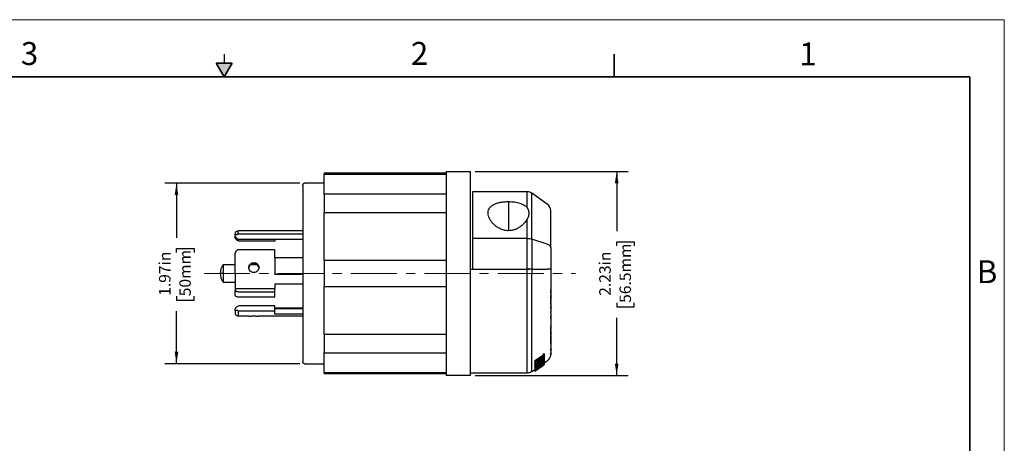
# Model space of a CAD drawing. Units: inches. Extents: x 0 to 17, y 0 to 11.
# Drawn here: x 6.3 to 17, y 6.4 to 11 of the extents above; entities that cross this region are included whole.
import ezdxf

# ---------------------------------------------------------------- set-up
doc = ezdxf.new("R2010")
doc.units = ezdxf.units.IN
doc.header["$MEASUREMENT"] = 0
doc.linetypes.add('CENTERX2', pattern=[0.8, 0.5, -0.1, 0.1, -0.1])
doc.layers.add('FORMAT', color=7, linetype='Continuous')
doc.styles.add('SLDTEXTSTYLE0', font='TXT', dxfattribs={"width": 0.605})
doc.dimstyles.new('SLDDIMSTYLE3', dxfattribs={"dimtxt": 0.125, "dimasz": 0.13, "dimexe": 0, "dimexo": 0.0625, "dimgap": 0.03125, "dimtad": 0, "dimrnd": 1e-09, "dimzin": 12, "dimdsep": 46, "dimtxsty": 'SLDTEXTSTYLE0', "dimsah": 1, "dimcen": 0.09, "dimadec": 0, "dimazin": 3, "dimtfac": 1, "dimtofl": 0, "dimtmove": 0, "dimatfit": 3, "dimfxl": 0, "dimfrac": 2, "dimtolj": 1, "dimtzin": 12, "dimarcsym": 0})

# ---------------------------------------------------------------- blocks, each defined once
blk = doc.blocks.new('_D_3')
at = {"layer": 'FORMAT', "color": 7}
for p, q in [((9.326, 9.217), (7.856, 9.217)), ((7.981, 9.217), (7.981, 8.623)), ((7.981, 8.461), (7.981, 8.504)), ((7.981, 8.504), (8.173, 8.504)), ((8.173, 8.504), (8.173, 8.461)), ((7.981, 7.984), (7.981, 7.941)), ((7.981, 7.941), (8.173, 7.941)), ((8.173, 7.941), (8.173, 7.984)), ((7.981, 7.249), (7.981, 7.822)), ((9.326, 7.249), (7.856, 7.249))]:
    blk.add_line(p, q, dxfattribs=at)
for points in [[(7.981, 9.217), (7.961, 9.087), (8.001, 9.087)], [(7.981, 7.249), (8.001, 7.379), (7.961, 7.379)]]:
    blk.add_solid(points, dxfattribs=at)
at = {"layer": 'FORMAT', "color": 7, "char_height": 0.125, "attachment_point": 1, "rotation": 90, "style": 'SLDTEXTSTYLE0'}
for s, insert in [('50mm', (8.012, 7.984)), ('1.97in', (7.791, 7.989))]:
    blk.add_mtext(s, dxfattribs=dict(at, insert=insert))
blk = doc.blocks.new('_D_4')
at = {"layer": 'FORMAT', "color": 7}
for p, q in [((11.235, 9.345), (12.902, 9.345)), ((12.777, 9.345), (12.777, 8.695)), ((12.777, 8.533), (12.777, 8.576)), ((12.777, 8.576), (12.969, 8.576)), ((12.969, 8.576), (12.969, 8.533)), ((12.777, 7.912), (12.777, 7.869)), ((12.777, 7.869), (12.969, 7.869)), ((12.969, 7.869), (12.969, 7.912)), ((12.777, 7.12), (12.777, 7.75)), ((11.235, 7.12), (12.902, 7.12))]:
    blk.add_line(p, q, dxfattribs=at)
for points in [[(12.777, 9.345), (12.757, 9.215), (12.797, 9.215)], [(12.777, 7.12), (12.797, 7.25), (12.757, 7.25)]]:
    blk.add_solid(points, dxfattribs=at)
at = {"layer": 'FORMAT', "color": 7, "char_height": 0.125, "attachment_point": 1, "rotation": 90, "style": 'SLDTEXTSTYLE0'}
for s, insert in [('56.5mm', (12.808, 7.912)), ('2.23in', (12.587, 7.989))]:
    blk.add_mtext(s, dxfattribs=dict(at, insert=insert))

msp = doc.modelspace()

# ---------------------------------------------------------------- hatches: boundary and pattern name
at = {"linetype": 'Continuous'}
msp.add_hatch(color=7, dxfattribs=at).paths.add_polyline_path([(8.413, 10.525), (8.5, 10.375), (8.587, 10.525)], flags=0)

# ---------------------------------------------------------------- linework, layer by layer
at = {"color": 7, "linetype": 'Continuous', "lineweight": 18}
for p, q in [((17, 11), (0, 11)), ((17, 0), (17, 11))]:
    msp.add_line(p, q, dxfattribs=at)
at = {"color": 7, "linetype": 'Continuous', "lineweight": 25}
for p, q in [((8.5, 10.625), (8.5, 10.525)), ((10.92, 9.345), (11.185, 9.345)), ((9.591, 9.325), (9.591, 9.316)), ((10.92, 9.325), (9.591, 9.325)), ((9.591, 9.316), (10.92, 9.316)), ((9.591, 9.217), (9.375, 9.217)), ((11.801, 9.124), (11.206, 9.124)), ((10.92, 9.099), (9.591, 9.099)), ((12.02, 8.99), (11.854, 9.107)), ((9.591, 8.898), (10.92, 8.898)), ((8.652, 8.699), (8.621, 8.682)), ((8.769, 8.699), (8.652, 8.699)), ((9.356, 8.699), (8.878, 8.699)), ((8.622, 8.637), (8.622, 8.66)), ((8.622, 8.62), (8.622, 8.632)), ((8.662, 8.662), (8.652, 8.663)), ((8.652, 8.607), (8.662, 8.607)), ((8.652, 8.607), (8.652, 8.587)), ((8.662, 8.586), (8.652, 8.587)), ((9.356, 8.662), (8.662, 8.662)), ((8.662, 8.607), (9.356, 8.607)), ((9.054, 8.586), (8.662, 8.586)), ((9.054, 8.607), (9.054, 8.586)), ((11.8, 8.615), (11.206, 8.615)), ((12.02, 8.551), (11.854, 8.607)), ((9.054, 8.49), (8.662, 8.49)), ((9.356, 8.404), (9.054, 8.404)), ((10.92, 8.374), (9.591, 8.374)), ((8.622, 8.326), (8.489, 8.326)), ((8.863, 8.326), (8.784, 8.326)), ((8.829, 8.342), (8.818, 8.342)), ((11.185, 8.28), (11.8, 8.28)), ((11.805, 8.28), (11.816, 8.28)), ((11.816, 8.28), (11.822, 8.28)), ((11.86, 8.28), (11.822, 8.28)), ((11.854, 8.28), (11.854, 8.233)), ((11.854, 8.28), (12.02, 8.28)), ((9.054, 8.232), (9.054, 8.233)), ((9.054, 8.225), (9.054, 8.232)), ((9.054, 8.225), (9.356, 8.225)), ((8.489, 8.139), (8.622, 8.139)), ((8.622, 8.069), (9.054, 8.069)), ((8.622, 8.069), (8.622, 8.048)), ((8.622, 7.992), (8.622, 8.048)), ((9.054, 8.116), (9.054, 8.069)), ((9.356, 8.116), (9.054, 8.116)), ((9.054, 8.034), (9.054, 8.069)), ((9.591, 8.091), (10.92, 8.091)), ((12.059, 8.05), (12.06, 8.053)), ((12.059, 8.045), (12.059, 8.05)), ((12.06, 8.047), (12.059, 8.045)), ((12.06, 8.051), (12.06, 8.047)), ((12.06, 8.032), (12.06, 8.047)), ((8.662, 8.034), (9.054, 8.034)), ((8.662, 7.978), (9.054, 7.978)), ((9.054, 7.978), (9.054, 8.034)), ((12.059, 8.023), (12.06, 8.032)), ((12.06, 8.026), (12.059, 8.017)), ((12.059, 8.017), (12.059, 8.023)), ((12.059, 7.992), (12.06, 7.996)), ((12.059, 7.959), (12.059, 7.992)), ((12.06, 7.99), (12.059, 7.988)), ((12.059, 7.988), (12.059, 7.961)), ((12.059, 7.961), (12.059, 7.959)), ((12.059, 7.935), (12.06, 7.94)), ((12.06, 8.036), (12.06, 8.026)), ((12.06, 8.026), (12.06, 7.996)), ((12.06, 7.995), (12.06, 7.99)), ((12.06, 7.99), (12.06, 7.94)), ((12.06, 7.944), (12.06, 7.934)), ((8.622, 7.824), (8.622, 7.846)), ((8.662, 7.879), (8.652, 7.878)), ((9.054, 7.879), (8.662, 7.879)), ((9.054, 7.827), (9.054, 7.879)), ((9.054, 7.859), (9.356, 7.859)), ((9.356, 7.847), (9.054, 7.847)), ((12.059, 7.93), (12.059, 7.935)), ((12.06, 7.934), (12.059, 7.93)), ((12.059, 7.92), (12.06, 7.926)), ((12.059, 7.916), (12.059, 7.92)), ((12.06, 7.917), (12.059, 7.916)), ((12.059, 7.904), (12.06, 7.909)), ((12.059, 7.899), (12.059, 7.904)), ((12.06, 7.904), (12.059, 7.899)), ((12.06, 7.926), (12.06, 7.934)), ((12.06, 7.919), (12.06, 7.917)), ((12.06, 7.909), (12.06, 7.917)), ((12.06, 7.904), (12.06, 7.881)), ((12.06, 7.875), (12.06, 7.878)), ((12.06, 7.875), (12.06, 7.856)), ((12.06, 7.852), (12.06, 7.851)), ((12.06, 7.851), (12.06, 7.815)), ((8.621, 7.784), (8.652, 7.766)), ((8.652, 7.826), (8.662, 7.827)), ((8.769, 7.766), (8.652, 7.766)), ((8.662, 7.827), (9.054, 7.827)), ((8.878, 7.766), (8.874, 7.767)), ((9.356, 7.766), (8.878, 7.766)), ((9.054, 7.79), (9.054, 7.827)), ((9.356, 7.79), (9.054, 7.79)), ((12.059, 7.807), (12.06, 7.815)), ((12.059, 7.801), (12.059, 7.807)), ((12.06, 7.805), (12.059, 7.801)), ((12.059, 7.765), (12.06, 7.773)), ((12.06, 7.768), (12.059, 7.764)), ((12.059, 7.737), (12.059, 7.765)), ((12.059, 7.764), (12.059, 7.74)), ((12.059, 7.74), (12.059, 7.737)), ((12.06, 7.81), (12.06, 7.81)), ((12.06, 7.81), (12.06, 7.81)), ((12.06, 7.81), (12.06, 7.81)), ((12.06, 7.805), (12.06, 7.773)), ((12.059, 7.649), (12.06, 7.658)), ((12.06, 7.654), (12.059, 7.645)), ((12.059, 7.645), (12.059, 7.649)), ((12.059, 7.625), (12.06, 7.634)), ((12.06, 7.63), (12.059, 7.621)), ((12.059, 7.621), (12.059, 7.625)), ((12.059, 7.605), (12.06, 7.618)), ((12.06, 7.654), (12.06, 7.634)), ((12.06, 7.618), (12.06, 7.63)), ((10.92, 7.567), (9.591, 7.567)), ((12.06, 7.609), (12.059, 7.6)), ((12.059, 7.6), (12.059, 7.605)), ((12.059, 7.543), (12.06, 7.554)), ((12.06, 7.55), (12.059, 7.544)), ((12.059, 7.544), (12.059, 7.526)), ((12.059, 7.522), (12.059, 7.543)), ((12.059, 7.526), (12.059, 7.522)), ((12.059, 7.509), (12.06, 7.52)), ((12.06, 7.516), (12.059, 7.506)), ((12.06, 7.609), (12.06, 7.592)), ((12.06, 7.588), (12.06, 7.574)), ((12.06, 7.584), (12.06, 7.588)), ((12.06, 7.57), (12.06, 7.554)), ((12.06, 7.55), (12.06, 7.52)), ((12.06, 7.507), (12.06, 7.516)), ((12.059, 7.506), (12.059, 7.509)), ((12.059, 7.493), (12.06, 7.507)), ((12.06, 7.504), (12.059, 7.489)), ((12.059, 7.489), (12.059, 7.493)), ((12.059, 7.471), (12.06, 7.482)), ((12.06, 7.479), (12.059, 7.468)), ((12.059, 7.468), (12.059, 7.471)), ((12.059, 7.404), (12.06, 7.417)), ((12.06, 7.415), (12.059, 7.402)), ((12.059, 7.402), (12.059, 7.404)), ((12.059, 7.391), (12.06, 7.404)), ((12.06, 7.402), (12.059, 7.39)), ((12.06, 7.504), (12.06, 7.482)), ((12.06, 7.415), (12.06, 7.404)), ((9.591, 7.366), (10.92, 7.366)), ((11.886, 7.283), (11.979, 7.344)), ((11.886, 7.266), (11.979, 7.327)), ((11.979, 7.323), (11.886, 7.262)), ((11.914, 7.279), (11.979, 7.321)), ((11.914, 7.262), (11.988, 7.31)), ((11.988, 7.307), (11.914, 7.258)), ((11.979, 7.355), (11.988, 7.361)), ((11.979, 7.337), (11.979, 7.355)), ((11.979, 7.337), (11.988, 7.344)), ((11.979, 7.327), (11.979, 7.337)), ((11.979, 7.314), (11.979, 7.323)), ((11.988, 7.32), (11.979, 7.314)), ((11.988, 7.361), (11.988, 7.344)), ((11.988, 7.344), (11.988, 7.32)), ((11.988, 7.327), (11.988, 7.31)), ((11.988, 7.31), (11.988, 7.307)), ((11.988, 7.302), (11.988, 7.294)), ((12.059, 7.39), (12.059, 7.391)), ((12.059, 7.347), (12.06, 7.36)), ((12.06, 7.356), (12.059, 7.346)), ((12.059, 7.345), (12.06, 7.355)), ((12.059, 7.343), (12.059, 7.352)), ((12.059, 7.349), (12.059, 7.349)), ((12.059, 7.349), (12.059, 7.349)), ((12.059, 7.346), (12.059, 7.347)), ((12.059, 7.344), (12.059, 7.345)), ((12.059, 7.343), (12.059, 7.343)), ((12.059, 7.343), (12.059, 7.343)), ((12.06, 7.386), (12.06, 7.377)), ((12.06, 7.355), (12.06, 7.356)), ((9.375, 7.249), (9.591, 7.249)), ((11.886, 7.283), (11.886, 7.266)), ((11.886, 7.214), (11.988, 7.282)), ((11.886, 7.262), (11.886, 7.266)), ((11.886, 7.194), (11.988, 7.262)), ((11.988, 7.251), (11.886, 7.183)), ((11.886, 7.25), (11.886, 7.233)), ((11.886, 7.185), (11.966, 7.245)), ((11.966, 7.245), (11.886, 7.192)), ((11.933, 7.243), (11.886, 7.212)), ((11.886, 7.173), (11.988, 7.242)), ((11.988, 7.242), (11.886, 7.169)), ((11.886, 7.168), (11.988, 7.24)), ((11.886, 7.202), (11.933, 7.239)), ((11.934, 7.237), (11.886, 7.199)), ((11.886, 7.232), (11.886, 7.214)), ((11.886, 7.168), (11.966, 7.224)), ((11.966, 7.224), (11.886, 7.168)), ((11.886, 7.212), (11.886, 7.214)), ((11.886, 7.208), (11.886, 7.202)), ((11.886, 7.199), (11.886, 7.202)), ((11.886, 7.192), (11.886, 7.194)), ((11.988, 7.26), (11.908, 7.2)), ((11.908, 7.2), (11.988, 7.253)), ((11.908, 7.183), (11.934, 7.202)), ((11.911, 7.19), (11.953, 7.218)), ((11.953, 7.218), (11.911, 7.188)), ((11.911, 7.188), (11.911, 7.19)), ((11.914, 7.245), (11.988, 7.294)), ((11.988, 7.291), (11.914, 7.242)), ((11.914, 7.279), (11.914, 7.262)), ((11.933, 7.239), (11.933, 7.243)), ((11.942, 7.249), (11.979, 7.273)), ((11.942, 7.244), (11.942, 7.249)), ((11.988, 7.239), (11.946, 7.21)), ((11.955, 7.216), (11.988, 7.239)), ((11.979, 7.273), (11.979, 7.268)), ((11.988, 7.294), (11.988, 7.291)), ((11.988, 7.287), (11.988, 7.282)), ((11.988, 7.282), (11.988, 7.274)), ((11.988, 7.257), (12.02, 7.28)), ((11.988, 7.271), (11.988, 7.267)), ((11.988, 7.262), (11.988, 7.269)), ((11.988, 7.262), (11.988, 7.26)), ((11.988, 7.253), (11.988, 7.251)), ((11.988, 7.246), (11.988, 7.242)), ((11.988, 7.24), (11.988, 7.239)), ((9.591, 7.149), (9.591, 7.14)), ((10.92, 7.149), (9.591, 7.149)), ((10.92, 7.14), (9.591, 7.14)), ((10.92, 7.126), (10.92, 7.12)), ((11.185, 7.12), (10.92, 7.12)), ((11.8, 7.147), (11.185, 7.147)), ((11.854, 7.163), (11.886, 7.186)), ((11.886, 7.183), (11.886, 7.185)), ((11.902, 7.183), (11.886, 7.172)), ((11.886, 7.17), (11.902, 7.181)), ((11.886, 7.178), (11.886, 7.173)), ((11.886, 7.172), (11.886, 7.173)), ((11.886, 7.169), (11.886, 7.17)), ((11.902, 7.181), (11.902, 7.183)), ((11.913, 7.187), (11.908, 7.183))]:
    msp.add_line(p, q, dxfattribs=at)
at = {"color": 7, "linetype": 'Continuous', "lineweight": 35}
for p, q in [((12.75, 10.375), (12.75, 10.625)), ((8.413, 10.525), (8.587, 10.525)), ((8.5, 10.375), (8.413, 10.525)), ((8.5, 10.375), (8.587, 10.525)), ((16.625, 10.375), (0.375, 10.375)), ((16.625, 0.625), (16.625, 10.375)), ((16.625, 0.625), (16.625, 8.625))]:
    msp.add_line(p, q, dxfattribs=at)
at = {"color": 8, "linetype": 'Continuous', "lineweight": 25}
for p, q in [((11.598, 9.017), (11.598, 8.699)), ((11.914, 7.258), (11.914, 7.245)), ((11.961, 7.261), (11.961, 7.252))]:
    msp.add_line(p, q, dxfattribs=at)
at = {"color": 7, "linetype": 'Continuous', "lineweight": 25}
for centre, radius, start, end in [((11.967, 8.914), 0.093, 0, 54.983), ((8.614, 8.233), 0.156, 143.1973, 180.0168), ((8.614, 8.233), 0.156, 180.0168, 216.8023)]:
    msp.add_arc(centre, radius, start, end, dxfattribs=at)
for points in [[(10.92, 9.345), (10.92, 9.343), (10.92, 9.34), (10.92, 9.312), (10.92, 9.269), (10.92, 9.208), (10.92, 9.132), (10.92, 9.041), (10.92, 8.938), (10.92, 8.823), (10.92, 8.698), (10.92, 8.567), (10.92, 8.429), (10.92, 8.289), (10.92, 8.148), (10.92, 8.008), (10.92, 7.872), (10.92, 7.741), (10.92, 7.619), (10.92, 7.506), (10.92, 7.405), (10.92, 7.317), (10.92, 7.244), (10.92, 7.187), (10.92, 7.145), (10.92, 7.132), (10.92, 7.126)], [(11.185, 8.28), (11.185, 8.327), (11.185, 8.421), (11.185, 8.559), (11.185, 8.692), (11.185, 8.817), (11.185, 8.933), (11.185, 9.038), (11.185, 9.13), (11.185, 9.207), (11.185, 9.268), (11.185, 9.312), (11.185, 9.34), (11.185, 9.343), (11.185, 9.345)], [(9.591, 9.099), (9.591, 9.107), (9.591, 9.123), (9.591, 9.17), (9.591, 9.233), (9.591, 9.288), (9.591, 9.316)], [(9.356, 9.197), (9.356, 9.199), (9.357, 9.205), (9.361, 9.211), (9.368, 9.216), (9.373, 9.216), (9.376, 9.217)], [(9.356, 9.197), (9.356, 9.195), (9.356, 9.192), (9.356, 9.166), (9.356, 9.126), (9.356, 9.07), (9.356, 9), (9.356, 8.916), (9.356, 8.821), (9.356, 8.716), (9.356, 8.603), (9.356, 8.483), (9.356, 8.359), (9.356, 8.275), (9.356, 8.233)], [(11.206, 9.124), (11.206, 9.122), (11.206, 9.119), (11.206, 9.092), (11.206, 9.05), (11.206, 8.992), (11.206, 8.919), (11.206, 8.831), (11.206, 8.73), (11.206, 8.654), (11.206, 8.615)], [(9.591, 9.099), (9.591, 9.069), (9.591, 9.008), (9.591, 8.935), (9.591, 8.898)], [(12.06, 8.514), (12.06, 8.544), (12.06, 8.605), (12.06, 8.684), (12.06, 8.753), (12.06, 8.811), (12.06, 8.857), (12.06, 8.89), (12.06, 8.91), (12.06, 8.913), (12.06, 8.914)], [(9.591, 8.374), (9.591, 8.413), (9.591, 8.491), (9.591, 8.621), (9.591, 8.757), (9.591, 8.851), (9.591, 8.898)], [(11.8, 8.615), (11.8, 8.653), (11.8, 8.728), (11.8, 8.792), (11.8, 8.825)], [(8.652, 8.663), (8.652, 8.673), (8.652, 8.695), (8.652, 8.698), (8.652, 8.699)], [(11.206, 8.615), (11.206, 8.579), (11.206, 8.507), (11.206, 8.394), (11.206, 8.318), (11.206, 8.28)], [(11.8, 8.28), (11.8, 8.318), (11.8, 8.394), (11.8, 8.507), (11.8, 8.579), (11.8, 8.615)], [(9.054, 8.404), (9.054, 8.419), (9.054, 8.449), (9.054, 8.476), (9.054, 8.49)], [(12.06, 8.514), (12.06, 8.475), (12.06, 8.399), (12.06, 8.319), (12.06, 8.28)], [(8.622, 8.232), (8.622, 8.252), (8.622, 8.291), (8.622, 8.348), (8.622, 8.404), (8.622, 8.439), (8.622, 8.456)], [(9.054, 8.404), (9.054, 8.376), (9.054, 8.321), (9.054, 8.262), (9.054, 8.233)], [(9.591, 8.374), (9.591, 8.327), (9.591, 8.233), (9.591, 8.138), (9.591, 8.091)], [(11.185, 7.12), (11.185, 7.121), (11.185, 7.123), (11.185, 7.141), (11.185, 7.169), (11.185, 7.208), (11.185, 7.257), (11.185, 7.316), (11.185, 7.384), (11.185, 7.462), (11.185, 7.546), (11.185, 7.638), (11.185, 7.736), (11.185, 7.839), (11.185, 7.946), (11.185, 8.056), (11.185, 8.168), (11.185, 8.242), (11.185, 8.28)], [(11.8, 7.147), (11.8, 7.148), (11.8, 7.15), (11.8, 7.167), (11.8, 7.194), (11.8, 7.232), (11.8, 7.28), (11.8, 7.338), (11.8, 7.405), (11.8, 7.48), (11.8, 7.563), (11.8, 7.653), (11.8, 7.749), (11.8, 7.849), (11.8, 7.954), (11.8, 8.061), (11.8, 8.17), (11.8, 8.243), (11.8, 8.28)], [(12.06, 8.28), (12.06, 8.242), (12.06, 8.165), (12.06, 8.09), (12.06, 8.053)], [(8.489, 8.233), (8.48, 8.233), (8.462, 8.233), (8.459, 8.233), (8.458, 8.233)], [(8.622, 8.232), (8.622, 8.204), (8.622, 8.149), (8.622, 8.095), (8.622, 8.069)], [(9.356, 8.233), (9.356, 8.191), (9.356, 8.107), (9.356, 7.982), (9.356, 7.863), (9.356, 7.749), (9.356, 7.644), (9.356, 7.549), (9.356, 7.466), (9.356, 7.395), (9.356, 7.339), (9.356, 7.299), (9.356, 7.273), (9.356, 7.27), (9.356, 7.269)], [(11.854, 7.164), (11.854, 7.165), (11.854, 7.169), (11.854, 7.197), (11.854, 7.242), (11.854, 7.304), (11.854, 7.382), (11.854, 7.475), (11.854, 7.58), (11.854, 7.697), (11.854, 7.822), (11.854, 7.955), (11.854, 8.093), (11.854, 8.186), (11.854, 8.233)], [(8.622, 8.048), (8.622, 8.047), (8.623, 8.043), (8.633, 8.038), (8.646, 8.035), (8.656, 8.035), (8.662, 8.034)], [(9.591, 7.567), (9.591, 7.614), (9.591, 7.709), (9.591, 7.844), (9.591, 7.974), (9.591, 8.052), (9.591, 8.091)], [(8.622, 7.992), (8.622, 7.99), (8.623, 7.987), (8.633, 7.982), (8.646, 7.979), (8.656, 7.978), (8.662, 7.978)], [(8.652, 7.826), (8.652, 7.817), (8.652, 7.799), (8.652, 7.78), (8.652, 7.768), (8.652, 7.767), (8.652, 7.766)], [(12.06, 7.768), (12.06, 7.749), (12.06, 7.711), (12.06, 7.675), (12.06, 7.658)], [(9.591, 7.567), (9.591, 7.53), (9.591, 7.457), (9.591, 7.397), (9.591, 7.366)], [(12.06, 7.479), (12.06, 7.467), (12.06, 7.444), (12.06, 7.426), (12.06, 7.417)], [(12.06, 7.402), (12.06, 7.395), (12.06, 7.38), (12.06, 7.372), (12.06, 7.367)], [(9.591, 7.149), (9.591, 7.177), (9.591, 7.233), (9.591, 7.295), (9.591, 7.343), (9.591, 7.359), (9.591, 7.366)], [(12.02, 7.28), (12.025, 7.284), (12.035, 7.292), (12.046, 7.307), (12.055, 7.325), (12.058, 7.337), (12.059, 7.343)], [(9.376, 7.249), (9.373, 7.249), (9.368, 7.25), (9.361, 7.254), (9.357, 7.261), (9.356, 7.266), (9.356, 7.269)], [(11.854, 7.164), (11.845, 7.159), (11.829, 7.149), (11.81, 7.147), (11.8, 7.147)]]:
    msp.add_open_spline(points, degree=3, dxfattribs=at)
for points, knots in [([(11.854, 9.107), (11.846, 9.111), (11.83, 9.121), (11.811, 9.123), (11.8, 9.124)], [0, 0, 0, 0, 0.452756, 1, 1, 1, 1]), ([(11.598, 8.699), (11.59, 8.699), (11.574, 8.7), (11.55, 8.704), (11.527, 8.711), (11.499, 8.723), (11.468, 8.742), (11.437, 8.768), (11.412, 8.797), (11.393, 8.826), (11.381, 8.856), (11.375, 8.885), (11.376, 8.913), (11.385, 8.938), (11.403, 8.961), (11.429, 8.981), (11.462, 8.997), (11.503, 9.008), (11.549, 9.015), (11.582, 9.016), (11.598, 9.017)], [0, 0, 0, 0, 0.030931, 0.062538, 0.093122, 0.125018, 0.187447, 0.250044, 0.311852, 0.375109, 0.438058, 0.500177, 0.563621, 0.625189, 0.687561, 0.750216, 0.81255, 0.87512, 0.937572, 1, 1, 1, 1]), ([(11.598, 9.017), (11.609, 9.016), (11.631, 9.016), (11.663, 9.013), (11.694, 9.007), (11.722, 9), (11.747, 8.99), (11.776, 8.975), (11.791, 8.96), (11.8, 8.951)], [0, 0, 0, 0, 0.124942, 0.250116, 0.374773, 0.500243, 0.624516, 0.750396, 1, 1, 1, 1]), ([(11.854, 8.607), (11.854, 8.645), (11.854, 8.72), (11.854, 8.819), (11.854, 8.905), (11.854, 8.977), (11.854, 9.035), (11.854, 9.076), (11.854, 9.102), (11.854, 9.105), (11.854, 9.107)], [0, 0, 0, 0, 0.125, 0.25, 0.375, 0.5, 0.625, 0.75, 0.875, 1, 1, 1, 1]), ([(11.8, 8.951), (11.802, 8.948), (11.805, 8.944), (11.809, 8.937), (11.812, 8.929), (11.815, 8.923), (11.816, 8.917), (11.817, 8.912), (11.818, 8.906), (11.819, 8.898), (11.82, 8.888), (11.819, 8.875), (11.815, 8.858), (11.809, 8.84), (11.803, 8.829), (11.8, 8.825)], [0, 0, 0, 0, 0.059808, 0.124794, 0.18277, 0.250022, 0.282205, 0.323363, 0.373441, 0.432366, 0.500054, 0.604059, 0.750033, 0.895542, 1, 1, 1, 1]), ([(11.8, 8.825), (11.796, 8.817), (11.788, 8.803), (11.77, 8.781), (11.75, 8.76), (11.726, 8.741), (11.699, 8.724), (11.667, 8.71), (11.634, 8.701), (11.61, 8.699), (11.598, 8.699)], [0, 0, 0, 0, 0.125929, 0.250148, 0.377679, 0.500256, 0.628895, 0.75024, 0.877246, 1, 1, 1, 1]), ([(8.878, 8.699), (8.877, 8.699), (8.876, 8.699), (8.863, 8.698), (8.845, 8.696), (8.824, 8.696), (8.802, 8.696), (8.784, 8.698), (8.772, 8.699), (8.77, 8.699), (8.769, 8.699)], [0, 0, 0, 0, 0.124943, 0.250039, 0.375134, 0.5, 0.624912, 0.749927, 0.875042, 1, 1, 1, 1]), ([(8.622, 8.68), (8.622, 8.68), (8.622, 8.68), (8.622, 8.668), (8.622, 8.66)], [0, 0, 0, 0, 0.409314, 1, 1, 1, 1]), ([(8.622, 8.66), (8.622, 8.659), (8.623, 8.656), (8.63, 8.656), (8.64, 8.658), (8.648, 8.661), (8.652, 8.663)], [0, 0, 0, 0, 0.239923, 0.499557, 0.727035, 1, 1, 1, 1]), ([(8.622, 8.637), (8.622, 8.636), (8.622, 8.635), (8.625, 8.63), (8.63, 8.624), (8.64, 8.615), (8.648, 8.61), (8.652, 8.607)], [0, 0, 0, 0, 0.1249803, 0.2505302, 0.4999795, 0.749861, 1, 1, 1, 1]), ([(8.652, 8.587), (8.648, 8.59), (8.64, 8.595), (8.63, 8.604), (8.625, 8.611), (8.622, 8.617), (8.622, 8.619), (8.622, 8.62)], [0, 0, 0, 0, 0.25014, 0.500022, 0.74947, 0.875003, 1, 1, 1, 1]), ([(11.8, 8.615), (11.81, 8.615), (11.829, 8.614), (11.845, 8.61), (11.854, 8.607)], [0, 0, 0, 0, 0.4933541, 1, 1, 1, 1]), ([(11.854, 8.607), (11.854, 8.572), (11.854, 8.501), (11.854, 8.391), (11.854, 8.317), (11.854, 8.28)], [0, 0, 0, 0, 0.333333, 0.666667, 1, 1, 1, 1]), ([(8.662, 8.49), (8.658, 8.49), (8.651, 8.49), (8.642, 8.486), (8.634, 8.481), (8.628, 8.475), (8.623, 8.467), (8.622, 8.46), (8.622, 8.456)], [0, 0, 0, 0, 0.172167, 0.313061, 0.500216, 0.630722, 0.757684, 1, 1, 1, 1]), ([(12.06, 8.514), (12.059, 8.518), (12.058, 8.525), (12.05, 8.535), (12.037, 8.544), (12.026, 8.548), (12.02, 8.551)], [0, 0, 0, 0, 0.2686533, 0.50001, 0.7562368, 1, 1, 1, 1]), ([(8.489, 8.326), (8.489, 8.326), (8.489, 8.329), (8.489, 8.32), (8.489, 8.301), (8.489, 8.269), (8.489, 8.245), (8.489, 8.233)], [0, 0, 0, 0, 0.00081, 0.250607, 0.500405, 0.750202, 1, 1, 1, 1]), ([(8.824, 8.243), (8.817, 8.244), (8.802, 8.246), (8.784, 8.258), (8.772, 8.276), (8.768, 8.298), (8.772, 8.319), (8.784, 8.336), (8.802, 8.349), (8.816, 8.35), (8.824, 8.351)], [0, 0, 0, 0, 0.1249256, 0.2499417, 0.3752762, 0.5000002, 0.6246315, 0.7499375, 0.8750071, 1, 1, 1, 1]), ([(8.824, 8.343), (8.816, 8.342), (8.802, 8.34), (8.784, 8.328), (8.772, 8.31), (8.77, 8.296), (8.769, 8.289)], [0, 0, 0, 0, 0.249915, 0.500027, 0.750791, 1, 1, 1, 1]), ([(8.824, 8.351), (8.831, 8.35), (8.845, 8.349), (8.863, 8.337), (8.875, 8.319), (8.88, 8.298), (8.875, 8.276), (8.863, 8.258), (8.845, 8.246), (8.831, 8.244), (8.824, 8.243)], [0, 0, 0, 0, 0.125031, 0.250027, 0.375349, 0.5, 0.62463, 0.749931, 0.874972, 1, 1, 1, 1]), ([(8.878, 8.289), (8.878, 8.289), (8.88, 8.296), (8.875, 8.311), (8.863, 8.328), (8.845, 8.34), (8.831, 8.342), (8.824, 8.343)], [0, 0, 0, 0, 0.000419, 0.249811, 0.500381, 0.750183, 1, 1, 1, 1]), ([(11.854, 8.28), (11.845, 8.28), (11.829, 8.28), (11.81, 8.28), (11.8, 8.28)], [0, 0, 0, 0, 0.504084, 1, 1, 1, 1]), ([(12.06, 8.28), (12.059, 8.28), (12.058, 8.28), (12.048, 8.28), (12.036, 8.28), (12.025, 8.28), (12.02, 8.28)], [0, 0, 0, 0, 0.280779, 0.541054, 0.7808, 1, 1, 1, 1]), ([(8.489, 8.233), (8.489, 8.22), (8.489, 8.196), (8.489, 8.165), (8.489, 8.143), (8.489, 8.141), (8.489, 8.139)], [0, 0, 0, 0, 0.250529, 0.501059, 0.751588, 1, 1, 1, 1]), ([(8.652, 7.878), (8.648, 7.876), (8.64, 7.87), (8.63, 7.861), (8.625, 7.854), (8.622, 7.849), (8.622, 7.847), (8.622, 7.846)], [0, 0, 0, 0, 0.25014, 0.500022, 0.74947, 0.875003, 1, 1, 1, 1]), ([(12.059, 7.867), (12.059, 7.868), (12.059, 7.871), (12.059, 7.875), (12.06, 7.878), (12.06, 7.88), (12.06, 7.881)], [0, 0, 0, 0, 0.2499473, 0.5000099, 0.7505701, 1, 1, 1, 1]), ([(12.059, 7.867), (12.059, 7.868), (12.06, 7.87), (12.06, 7.873), (12.06, 7.874), (12.06, 7.875), (12.06, 7.875)], [0, 0, 0, 0, 0.38549, 0.680893, 0.885818, 1, 1, 1, 1]), ([(12.06, 7.851), (12.06, 7.85), (12.06, 7.85), (12.059, 7.85), (12.059, 7.852), (12.059, 7.854), (12.059, 7.856), (12.059, 7.86), (12.059, 7.863), (12.059, 7.866), (12.059, 7.867)], [0, 0, 0, 0, 0.124703, 0.249994, 0.374977, 0.499996, 0.625092, 0.750002, 0.874878, 1, 1, 1, 1]), ([(12.06, 7.856), (12.06, 7.856), (12.06, 7.856), (12.06, 7.856), (12.06, 7.857), (12.059, 7.858), (12.059, 7.86), (12.059, 7.862), (12.059, 7.865), (12.059, 7.866), (12.059, 7.867)], [0, 0, 0, 0, 0.017855, 0.147964, 0.29848, 0.499644, 0.623564, 0.748246, 0.873716, 1, 1, 1, 1]), ([(8.652, 7.826), (8.648, 7.828), (8.64, 7.83), (8.63, 7.831), (8.623, 7.829), (8.622, 7.825), (8.622, 7.824)], [0, 0, 0, 0, 0.272988, 0.500441, 0.760091, 1, 1, 1, 1]), ([(8.622, 7.824), (8.622, 7.814), (8.622, 7.794), (8.622, 7.783), (8.622, 7.785), (8.622, 7.785)], [0, 0, 0, 0, 0.433453, 0.866907, 1, 1, 1, 1]), ([(8.769, 7.766), (8.77, 7.766), (8.772, 7.766), (8.784, 7.768), (8.802, 7.769), (8.824, 7.77), (8.845, 7.769), (8.863, 7.768), (8.876, 7.766), (8.877, 7.766), (8.878, 7.766)], [0, 0, 0, 0, 0.124913, 0.249924, 0.374997, 0.500001, 0.624936, 0.750097, 0.87513, 1, 1, 1, 1]), ([(12.059, 7.584), (12.059, 7.586), (12.06, 7.588), (12.06, 7.591), (12.06, 7.592)], [0, 0, 0, 0, 0.50119, 1, 1, 1, 1]), ([(12.06, 7.57), (12.06, 7.569), (12.06, 7.568), (12.059, 7.567), (12.059, 7.567), (12.059, 7.569), (12.059, 7.572), (12.059, 7.575), (12.059, 7.58), (12.059, 7.583), (12.059, 7.584)], [0, 0, 0, 0, 0.1246728, 0.2499943, 0.3750821, 0.5000024, 0.6249537, 0.7499933, 0.8748949, 1, 1, 1, 1]), ([(12.06, 7.574), (12.06, 7.574), (12.06, 7.573), (12.06, 7.573), (12.059, 7.573), (12.059, 7.575), (12.059, 7.577), (12.06, 7.58), (12.06, 7.583), (12.06, 7.584)], [0, 0, 0, 0, 0.109153, 0.250295, 0.400157, 0.500548, 0.690047, 0.830136, 1, 1, 1, 1]), ([(12.059, 7.352), (12.059, 7.352), (12.059, 7.352), (12.059, 7.354), (12.059, 7.357), (12.06, 7.362), (12.06, 7.365), (12.06, 7.367)], [0, 0, 0, 0, 0.096054, 0.321692, 0.548026, 0.774564, 1, 1, 1, 1]), ([(12.06, 7.363), (12.06, 7.363), (12.06, 7.361), (12.06, 7.359), (12.059, 7.358), (12.059, 7.358), (12.059, 7.359), (12.06, 7.361), (12.06, 7.363), (12.06, 7.365), (12.06, 7.366)], [0, 0, 0, 0, 0.101812, 0.249964, 0.388805, 0.5, 0.611164, 0.750036, 0.898192, 1, 1, 1, 1]), ([(12.06, 7.363), (12.06, 7.361), (12.06, 7.358), (12.059, 7.354), (12.059, 7.353), (12.059, 7.352)], [0, 0, 0, 0, 0.332329, 0.666401, 1, 1, 1, 1]), ([(12.06, 7.356), (12.06, 7.355), (12.06, 7.354), (12.06, 7.351), (12.059, 7.35), (12.059, 7.349), (12.059, 7.349)], [0, 0, 0, 0, 0.223001, 0.500115, 0.819771, 1, 1, 1, 1]), ([(12.059, 7.349), (12.059, 7.348), (12.059, 7.347), (12.059, 7.345), (12.059, 7.344), (12.059, 7.343)], [0, 0, 0, 0, 0.10946, 0.55523, 1, 1, 1, 1]), ([(11.886, 7.25), (11.886, 7.25), (11.886, 7.251), (11.886, 7.253), (11.888, 7.256), (11.891, 7.26), (11.896, 7.265), (11.904, 7.272), (11.911, 7.276), (11.914, 7.279)], [0, 0, 0, 0, 0.000608, 0.123781, 0.250437, 0.372919, 0.500839, 0.750322, 1, 1, 1, 1]), ([(11.914, 7.242), (11.911, 7.24), (11.904, 7.236), (11.896, 7.232), (11.891, 7.231), (11.888, 7.231), (11.886, 7.231), (11.886, 7.233), (11.886, 7.236), (11.888, 7.239), (11.891, 7.243), (11.896, 7.248), (11.904, 7.255), (11.911, 7.259), (11.914, 7.262)], [0, 0, 0, 0, 0.124918, 0.249776, 0.319049, 0.38324, 0.443197, 0.49996, 0.561065, 0.624883, 0.684486, 0.750231, 0.875079, 1, 1, 1, 1]), ([(11.914, 7.245), (11.912, 7.244), (11.907, 7.241), (11.902, 7.239), (11.899, 7.238), (11.897, 7.237), (11.895, 7.238), (11.895, 7.239), (11.895, 7.241), (11.897, 7.243), (11.899, 7.245), (11.902, 7.249), (11.907, 7.254), (11.912, 7.257), (11.914, 7.258)], [0, 0, 0, 0, 0.124897, 0.249736, 0.313746, 0.375064, 0.438307, 0.499995, 0.561637, 0.624923, 0.686224, 0.750273, 0.875093, 1, 1, 1, 1]), ([(11.961, 7.249), (11.958, 7.248), (11.952, 7.244), (11.944, 7.24), (11.938, 7.237), (11.935, 7.237), (11.934, 7.237)], [0, 0, 0, 0, 0.250305, 0.500541, 0.772251, 1, 1, 1, 1]), ([(11.961, 7.252), (11.958, 7.25), (11.954, 7.248), (11.948, 7.245), (11.944, 7.243), (11.943, 7.244), (11.942, 7.244), (11.942, 7.244)], [0, 0, 0, 0, 0.250145, 0.500119, 0.749533, 0.87683, 1, 1, 1, 1]), ([(11.988, 7.274), (11.988, 7.274), (11.988, 7.273), (11.986, 7.27), (11.983, 7.267), (11.978, 7.262), (11.97, 7.256), (11.964, 7.252), (11.961, 7.249)], [0, 0, 0, 0, 0.118278, 0.23971, 0.366475, 0.500491, 0.750059, 1, 1, 1, 1]), ([(11.979, 7.268), (11.979, 7.268), (11.978, 7.267), (11.977, 7.265), (11.975, 7.263), (11.972, 7.26), (11.967, 7.256), (11.963, 7.253), (11.961, 7.252)], [0, 0, 0, 0, 0.124521, 0.250222, 0.373018, 0.500588, 0.750111, 1, 1, 1, 1])]:
    msp.add_open_spline(points, degree=3, knots=knots, dxfattribs=at)
at = {"color": 8, "linetype": 'Continuous', "lineweight": 25}
msp.add_open_spline([(11.8, 8.951), (11.8, 8.968), (11.8, 9.004), (11.8, 9.047), (11.8, 9.081), (11.8, 9.106), (11.8, 9.121), (11.8, 9.123), (11.8, 9.124)], degree=3, knots=[0, 0, 0, 0, 0.166667, 0.333334, 0.500001, 0.666668, 0.833335, 1, 1, 1, 1], dxfattribs=at)
at = {"layer": 'FORMAT', "color": 7, "linetype": 'CENTERX2', "lineweight": 18}
msp.add_line((8.282, 8.233), (12.328, 8.233), dxfattribs=at)

# ---------------------------------------------------------------- texts
at = {"color": 7, "linetype": 'Continuous', "lineweight": 0, "char_height": 0.25, "attachment_point": 1, "style": 'SLDTEXTSTYLE0'}
for s, insert in [('3', (6.286, 10.756)), ('2', (10.535, 10.757)), ('1', (14.767, 10.752)), ('B', (16.7, 8.377))]:
    msp.add_mtext(s, dxfattribs=dict(at, insert=insert))

# ---------------------------------------------------------------- dimensions: what is measured, and where the dimension line sits
at = {"layer": 'FORMAT', "color": 7}
for base, p1, p2, picture, middle in [((12.776686655, 7.120201132), (11.184698624, 9.345201132), (11.184698624, 7.120201132), '_D_4', (12.776686655, 8.222504683)), ((7.981, 7.249), (9.376, 9.217), (9.376, 7.249), '_D_3', (7.981, 8.223))]:
    dim = msp.add_linear_dim(base=base, p1=p1, p2=p2, angle=90, dimstyle='SLDDIMSTYLE3', dxfattribs=at)
    dim.commit()
    dim.dimension.update_dxf_attribs({"geometry": picture, "text_midpoint": middle, "dimtype": 160})

doc.saveas('drawing.dxf')
